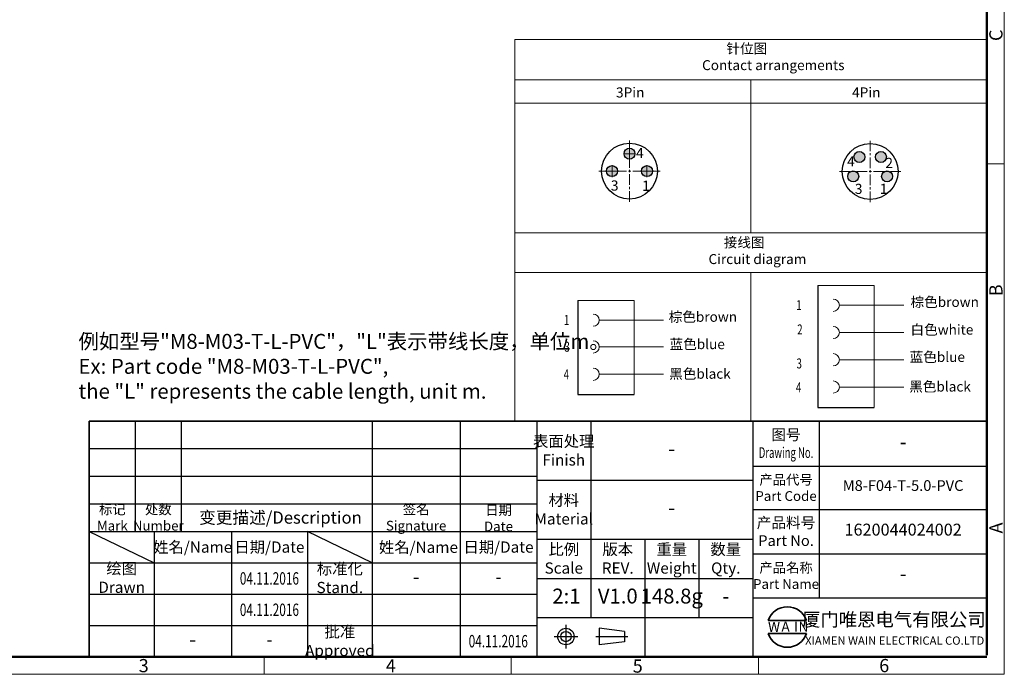
# Model space of a CAD drawing. Units: millimetres. Extents: x 2227 to 2375, y 637 to 742.
# Drawn here: x 2276 to 2375, y 637 to 703 of the extents above; entities that cross this region are included whole.
import ezdxf
from ezdxf.enums import TextEntityAlignment as Align

# ---------------------------------------------------------------- set-up
doc = ezdxf.new("R2010")
doc.units = ezdxf.units.MM
doc.header["$LTSCALE"] = 65.395
doc.linetypes.add('CENTER', pattern=[0.6, 0.375, -0.075, 0.075, -0.075])
doc.layers.get('0').update_dxf_attribs({"linetype": 'CONTINUOUS', "lineweight": 30})
doc.layers.add('5', color=7, linetype='CONTINUOUS')
doc.layers.add('cavity', color=3, linetype='CONTINUOUS')
for name, color, linetype, lineweight in [('Dim', 3, 'CONTINUOUS', 15), ('图框', 7, 'CONTINUOUS', 20), ('标注', 6, 'CONTINUOUS', 0), ('粗实线', 255, 'CONTINUOUS', 25)]:
    doc.layers.add(name, color=color, linetype=linetype, lineweight=lineweight)
doc.styles.add('Chinese', font='PMingLiU.ttf')
doc.styles.add('Romans字体', font='romans.shx', dxfattribs={"width": 0.75})
doc.styles.get("Standard").update_dxf_attribs({"font": '仿宋_GB2312.ttf', "width": 0.75})
doc.styles.add('工程字', font='gbenor.shx', dxfattribs={"bigfont": 'gbcbig.shx'})

# ---------------------------------------------------------------- blocks, each defined once
blk = doc.blocks.new('A4')
at = {"layer": '图框', "color": 1, "lineweight": 18}
for p, q in [((2601.11, 480.86), (2601.11, 900.86)), ((2007.12, 480.86), (2601.11, 480.86))]:
    blk.add_line(p, q, dxfattribs=at)
at = {"layer": '图框', "lineweight": 50}
for p, q in [((2594.15, 488.48), (2594.15, 870.86)), ((2014, 487.86), (2594.15, 487.86))]:
    blk.add_line(p, q, dxfattribs=at)
at = {"layer": '图框', "color": 6}
for p, q in [((2601.11, 685.58), (2594.15, 685.58)), ((2304.33, 487.86), (2304.33, 480.86)), ((2403.4, 487.86), (2403.4, 480.86)), ((2502.47, 487.86), (2502.47, 480.86))]:
    blk.add_line(p, q, dxfattribs=at)
at = {"layer": '图框', "lineweight": 35}
for q in [(2594.15, 582.45), (2234.15, 487.86)]:
    blk.add_line((2234.15, 582.45), q, dxfattribs=at)
at = {"layer": '图框', "lineweight": -3}
for p, q in [((2252.58, 582.45), (2252.58, 538.21)), ((2271.02, 582.45), (2271.02, 538.21)), ((2347.6, 582.45), (2347.6, 487.86)), ((2382.89, 582.45), (2382.89, 487.86)), ((2413.6, 582.45), (2413.6, 487.82)), ((2435.24, 582.45), (2435.24, 535.14)), ((2500.23, 582.45), (2500.23, 487.82)), ((2526.92, 582.45), (2526.92, 511.48)), ((2234.15, 571.39), (2413.6, 571.39)), ((2500.23, 564.34), (2594.15, 564.34)), ((2234.15, 560.33), (2413.6, 560.33)), ((2413.6, 558.79), (2500.23, 558.79)), ((2234.15, 549.27), (2413.6, 549.27)), ((2500.23, 546.97), (2594.15, 546.97)), ((2234.15, 538.21), (2413.6, 538.21)), ((2234.15, 538.21), (2260.11, 525.62)), ((2260.11, 538.21), (2260.11, 487.86)), ((2291.11, 538.21), (2291.11, 487.86)), ((2321.64, 538.21), (2321.64, 487.86)), ((2347.6, 525.62), (2321.64, 538.21)), ((2413.6, 535.14), (2500.23, 535.14)), ((2435.26, 535.14), (2435.26, 503.59)), ((2456.92, 535.14), (2456.92, 487.86)), ((2478.58, 535.14), (2478.58, 503.59)), ((2500.23, 529.22), (2594.15, 529.22)), ((2234.15, 525.62), (2413.6, 525.62)), ((2413.6, 519.36), (2500.23, 519.36)), ((2234.15, 513.03), (2413.6, 513.03)), ((2500.23, 511.48), (2594.15, 511.48)), ((2413.6, 503.59), (2500.23, 503.59)), ((2234.15, 500.45), (2413.6, 500.45))]:
    blk.add_line(p, q, dxfattribs=at)
at = {"layer": '图框', "color": 4, "lineweight": 35}
for p, q in [((2506.41, 502.47), (2521.78, 502.47)), ((2506.41, 497.19), (2521.78, 497.19))]:
    blk.add_line(p, q, dxfattribs=at)
at = {"layer": '图框', "lineweight": 25}
for p, q in [((2425.3, 500.75), (2425.3, 491.28)), ((2448.76, 498.08), (2438.6, 499.32)), ((2438.6, 499.32), (2438.6, 492.71)), ((2448.76, 498.08), (2448.76, 493.95)), ((2420.57, 496.01), (2430.03, 496.01)), ((2437.24, 496.01), (2450.18, 496.01)), ((2448.76, 493.95), (2438.6, 492.71))]:
    blk.add_line(p, q, dxfattribs=at)
for radius in [3.3, 2.07]:
    blk.add_circle((2425.3, 496.01), radius, dxfattribs=at)
at = {"layer": '图框', "color": 4, "lineweight": 35}
for start, end in [(18.9524, 161.0476), (198.9524, 341.0476)]:
    blk.add_arc((2514.09, 499.83), 8.13, start, end, dxfattribs=at)
at = {"layer": '图框', "color": 6, "char_height": 5.3, "width": 5.1158, "attachment_point": 1, "rotation": 90, "style": 'Romans字体'}
for s, insert in [('C', (2595.1, 734.9)), ('B', (2595.1, 632.54))]:
    blk.add_mtext(s, dxfattribs=dict(at, insert=insert))
at = {"layer": '图框', "attachment_point": 5}
for s, insert, char_height, width in [('表面处理\\P{\\Fromans|c134;Finish}', (2424.42, 570.62), 4.5057, 21.64), ('图号{\\Ftxt|c134;\\P\\Fromans|c134;\\W0.65;Drawing No.}', (2513.58, 573.4), 4.3098, 26.6895), ('产品代号\\P{\\Fromans|c134;Part Code}', (2513.58, 555.65), 3.918, 26.6895), ('材料\\P{\\Fromans|c134;Material}', (2424.42, 546.97), 4.5057, 21.64), ('标记\\P{\\Fromans|c134;Mark}', (2243.37, 543.74), 3.918, 18.4365), ('处数\\P{\\Fromans|c134;Number }', (2261.8, 543.74), 3.918, 18.4365), ('签名\\P{\\Fromans|c134;Signature} ', (2365.22, 543.74), 3.918, 35.2529), ('日期\\P{\\Fromans|c134;Date}', (2398.25, 543.45), 3.918, 30.7047), ('  变更描述{\\Fromans|c134;/Description}', (2309.31, 543.74), 4.8975, 76.5758), ('产品料号\\P{\\Fromans|c134;Part No.}', (2513.58, 538.09), 4.3098, 26.6895), ('姓名{\\Fromans|c134;/Name\\Ftxt|c134; }', (2275.61, 531.91), 4.5057, 31.0035), ('日期{\\Fromans|c134;/Date}', (2306.37, 531.91), 4.5057, 30.5248), ('姓名{\\Fromans|c134;/Name}', (2366.15, 531.83), 4.5057, 33.8698), ('日期{\\Fromans|c134;/Date}', (2398.25, 531.91), 4.5057, 30.7047), ('比例\\P{\\Fromans|c134;Scale}', (2424.43, 527.25), 4.5057, 21.6587), ('版本\\P{\\Fromans|c134;REV.}', (2446.08, 527.25), 4.5057, 21.6774), ('重量\\P{\\Fromans|c134;Weight}', (2467.75, 527.25), 4.5057, 21.6587), ('数量\\P{\\Fromans|c134;Qty.}', (2489.4, 527.25), 4.5057, 21.6587), ('绘图\\P{\\Fromans|c134;Drawn\\Ftxt|c134; }', (2247.13, 519.55), 4.5057, 25.9602), ('产品名称\\P{\\Fromans|c134;Part Name}', (2513.58, 520.35), 3.918, 26.6895), ('批准\\P{\\Fromans|c134;Approved}', (2334.62, 494.16), 4.5057, 25.9602)]:
    blk.add_mtext(s, dxfattribs=dict(at, insert=insert, char_height=char_height, width=width))
at = {"layer": '图框', "color": 6, "linetype": 'ByBlock', "lineweight": 18, "insert": (2595.1, 537.37), "char_height": 5.3, "width": 5.1158, "attachment_point": 1, "rotation": 90, "style": 'Romans字体'}
blk.add_mtext('A', dxfattribs=at)
at = {"layer": '图框', "insert": (2334.62, 519.43), "char_height": 4.5057, "width": 25.9602, "attachment_point": 5, "style": 'Romans字体'}
blk.add_mtext('{\\fFangSong_GB2312|b0|i0|c134|p49;标准化}\\PStand.', dxfattribs=at)
at = {"layer": '图框', "color": 1, "lineweight": 20, "insert": (2556.82, 502.83), "char_height": 5.3981, "width": 164.6166, "attachment_point": 5}
blk.add_mtext('{\\fSimHei|b0|i0|c134|p2;厦门唯恩电气有限公司}', dxfattribs=at)
at = {"layer": '图框', "color": 1, "lineweight": 20, "char_height": 4.0119, "width": 10.0945, "attachment_point": 1, "style": 'Chinese'}
for s, insert in [('{\\fArial|b0|i0|c0|p34;W}', (2506.36, 501.9)), ('{\\fArial|b0|i0|c0|p34;A}', (2511.72, 501.98)), ('{\\fArial|b0|i0|c0|p34;I}', (2516.72, 501.98)), ('{\\fArial|b0|i0|c0|p34;N}', (2518.58, 501.96))]:
    blk.add_mtext(s, dxfattribs=dict(at, insert=insert))
at = {"layer": '图框', "color": 3, "lineweight": 20, "insert": (2557.16, 494.39), "char_height": 3.305, "width": 136.1712, "attachment_point": 5, "style": '工程字'}
blk.add_mtext('{\\fArial Narrow|b0|i0|c0|p34;XIAMEN WAIN ELECTRICAL CO.LTD}', dxfattribs=at)
at = {"layer": '图框', "color": 6, "char_height": 5.3, "width": 5.1158, "attachment_point": 1, "style": 'Romans字体'}
for s, insert in [('3', (2253.95, 486.99)), ('4', (2353.06, 486.93)), ('5', (2452.09, 486.83)), ('6', (2550.95, 487.03))]:
    blk.add_mtext(s, dxfattribs=dict(at, insert=insert))

msp = doc.modelspace()

# ---------------------------------------------------------------- hatches: boundary and pattern name
at = {"lineweight": 0}
h = msp.add_hatch(color=0, dxfattribs=at)
edge = h.paths.add_edge_path()
edge.add_arc((2362.793, 689.21), 0.55, 0, 360)
edge = h.paths.add_edge_path()
edge.add_arc((2360.633, 689.21), 0.55, 0, 360)
edge = h.paths.add_edge_path()
edge.add_arc((2360.013, 687.26), 0.55, 0, 360)
edge = h.paths.add_edge_path()
edge.add_arc((2363.413, 687.26), 0.55, 0, 360)
at = {"layer": 'cavity', "lineweight": 0}
h = msp.add_hatch(color=0, dxfattribs=at)
edge = h.paths.add_edge_path()
edge.add_arc((2337.582, 689.54), 0.55, 0, 360)
edge = h.paths.add_edge_path()
edge.add_arc((2339.332, 687.79), 0.55, 0, 360)
edge = h.paths.add_edge_path()
edge.add_arc((2335.832, 687.79), 0.55, 0, 360)

# ---------------------------------------------------------------- linework, layer by layer
at = {"color": 1, "linetype": 'CENTER', "lineweight": 5, "ltscale": 0.043502}
for p, q in [((2337.582, 684.71), (2337.582, 690.87)), ((2361.713, 684.68), (2361.713, 690.84)), ((2334.502, 687.79), (2340.662, 687.79)), ((2358.633, 687.76), (2364.793, 687.76))]:
    msp.add_line(p, q, dxfattribs=at)
at = {"color": 1, "linetype": 'CENTER', "lineweight": 5, "ltscale": 0.5}
for p, q in [((2337.582, 690.145), (2337.582, 688.935)), ((2336.977, 689.54), (2338.187, 689.54)), ((2335.832, 688.395), (2335.832, 687.185)), ((2339.332, 688.395), (2339.332, 687.185)), ((2335.227, 687.79), (2336.437, 687.79)), ((2338.727, 687.79), (2339.937, 687.79))]:
    msp.add_line(p, q, dxfattribs=at)
at = {"color": 7, "linetype": 'Continuous', "lineweight": 30}
for centre, radius in [((2337.582, 687.79), 2.8), ((2337.582, 689.54), 0.55), ((2361.713, 687.76), 2.8), ((2360.633, 689.21), 0.55), ((2362.793, 689.21), 0.55), ((2335.832, 687.79), 0.55), ((2339.332, 687.79), 0.55), ((2360.013, 687.26), 0.55), ((2363.413, 687.26), 0.55)]:
    msp.add_circle(centre, radius, dxfattribs=at)
at = {"layer": '5', "color": 7, "linetype": 'Continuous'}
for p, q in [((2356.458, 676.317), (2356.458, 664.098)), ((2332.387, 674.821), (2332.387, 665.38)), ((2332.387, 665.38), (2338.057, 665.38)), ((2356.458, 664.098), (2362.129, 664.098))]:
    msp.add_line(p, q, dxfattribs=at)
at = {"layer": '图框', "color": 7, "linetype": 'Continuous'}
for p, q in [((2362.129, 676.317), (2356.458, 676.317)), ((2362.129, 664.098), (2362.129, 676.317)), ((2338.057, 674.821), (2332.387, 674.821)), ((2338.057, 665.38), (2338.057, 674.821)), ((2365.074, 674.337), (2358.622, 674.337)), ((2341.003, 672.841), (2334.551, 672.841)), ((2365.074, 671.605), (2358.622, 671.605)), ((2341.003, 670.155), (2334.551, 670.155)), ((2365.074, 668.873), (2358.622, 668.873)), ((2341.003, 667.423), (2334.551, 667.423)), ((2365.074, 666.14), (2358.622, 666.14))]:
    msp.add_line(p, q, dxfattribs=at)
for centre in [(2358.008, 674.337), (2333.936, 672.841), (2358.008, 671.605), (2333.936, 670.155), (2358.008, 668.873), (2333.936, 667.423), (2358.008, 666.14)]:
    msp.add_arc(centre, 0.614, 270, 90, dxfattribs=at)
at = {"layer": '标注', "color": 4, "ltscale": 10}
for p, q in [((2326.088, 700.977), (2373.422, 700.977)), ((2326.088, 700.977), (2326.088, 662.725)), ((2373.422, 662.725), (2373.422, 700.977)), ((2326.088, 696.931), (2373.422, 696.931)), ((2349.755, 681.586), (2349.755, 696.931)), ((2373.422, 694.592), (2326.088, 694.592)), ((2326.088, 681.586), (2373.422, 681.586)), ((2326.088, 677.617), (2373.422, 677.617)), ((2349.755, 662.725), (2349.755, 677.617)), ((2326.088, 662.725), (2326.088, 662.725)), ((2326.088, 662.725), (2373.422, 662.725))]:
    msp.add_line(p, q, dxfattribs=at)

# ---------------------------------------------------------------- block references
at = {"layer": 'Dim', "xscale": 0.25, "yscale": 0.25, "zscale": 0.25}
msp.add_blockref('A4', (1724.884, 517.112), dxfattribs=at)

# ---------------------------------------------------------------- texts
at = {"layer": 'Dim', "color": 4, "style": 'Romans字体', "width": 0.7}
for s, p in [('1', (2354.569, 674.349)), ('1', (2331.279, 672.863)), ('2', (2354.669, 671.916)), ('3', (2331.331, 670.176)), ('3', (2354.602, 668.501)), ('4', (2331.252, 667.409)), ('4', (2354.536, 666.1))]:
    msp.add_text(s, height=1, dxfattribs=at).set_placement(p, align=Align.MIDDLE_CENTER)
at = {"layer": 'Dim', "color": 4, "attachment_point": 1, "style": 'Romans字体'}
for s, insert, char_height, width in [('{\\fSimSun|b0|i0|c134|p2;         \\fFangSong_GB2312|b0|i0|c134|p49;针位图\\fSimSun|b0|i0|c134|p2;\\P }Contact arrangements', (2344.554, 700.585), 1, 41.27352), ('{\\fSimSun|b0|i0|c134|p2;     \\fFangSong_GB2312|b0|i0|c134|p49;接线图 \\fSimSun|b0|i0|c134|p2;\\P}Circuit diagram', (2345.505, 681.138), 1, 41.27352), ('{\\fFangSong_GB2312|b0|i0|c134|p49;棕色}brown', (2365.761, 675.166), 1, 41.27352), ('{\\fFangSong_GB2312|b0|i0|c134|p49;棕色}brown', (2341.512, 673.68), 1, 41.27352), ('{\\fFangSong_GB2312|b0|i0|c134|p49;白色}white', (2365.761, 672.394), 1, 41.27352), ('{\\fFangSong_GB2312|b0|i0|c134|p49;例如型号}"M8-M03-T-L-PVC"{\\fFangSong_GB2312|b0|i0|c134|p49;，}"L"{\\fFangSong_GB2312|b0|i0|c134|p49;表示带线长度，单位m。\\P}Ex: Part code "M8-M03-T-L-PVC",\\Pthe "L" represents the cable length, unit m.', (2282.332, 671.466), 1.5, 49.03469), ('{\\fFangSong_GB2312|b0|i0|c134|p49;蓝色}blue', (2341.6, 670.937), 1, 41.27352), ('{\\fFangSong_GB2312|b0|i0|c134|p49;蓝色}blue', (2365.671, 669.654), 1, 41.27352), ('{\\fFangSong_GB2312|b0|i0|c134|p49;黑色}black', (2341.557, 667.969), 1, 41.27352), ('{\\fFangSong_GB2312|b0|i0|c134|p49;黑色}black', (2365.628, 666.686), 1, 41.27352)]:
    msp.add_mtext(s, dxfattribs=dict(at, insert=insert, char_height=char_height, width=width))
at = {"layer": '图框', "color": 3, "attachment_point": 5, "style": 'Romans字体'}
for s, insert, char_height, width in [('-', (2365.018, 660.461), 1.493, 16.8062), ('-', (2341.819, 659.768), 1.493, 16.2487), ('M8-F04-T-5.0-PVC', (2365.018, 656.118), 1.07478, 12.10046), ('-', (2341.819, 653.853), 1.493, 16.2487), ('1620044024002', (2365.018, 651.682), 1.19421, 13.44496), ('{\\W0.7;04.11.2016}', (2301.478, 646.944), 1.24396, 7.63119), ('-', (2316.196, 646.944), 1.493, 8.82438), ('-', (2324.446, 646.944), 1.244, 7.67617), ('-', (2365.018, 647.246), 1.493, 16.8062), ('2:1', (2331.259, 644.982), 1.4928, 5.41467), ('V1.0', (2336.406, 644.982), 1.4928, 5.41467), ('148.8g', (2341.821, 644.982), 1.4928, 5.41467), ('-', (2347.236, 644.982), 1.493, 5.41467), ('{\\W0.7;04.11.2016}', (2301.478, 643.798), 1.24396, 7.63119), ('-', (2293.787, 640.651), 1.493, 7.75088), ('-', (2301.478, 640.651), 1.244, 7.63119), ('{\\W0.7;04.11.2016}', (2324.424, 640.651), 1.24396, 7.63119)]:
    msp.add_mtext(s, dxfattribs=dict(at, insert=insert, char_height=char_height, width=width))
at = {"layer": '粗实线', "attachment_point": 5, "style": 'Romans字体'}
for s, insert, char_height, width in [('{\\C4;3Pin}', (2337.654, 695.679), 1.0087, 0.91421), ('{\\C4;4Pin}', (2361.32, 695.679), 1.0087, 0.91421), ('{\\C4;4}', (2338.616, 689.604), 1.0242, 0.92827), ('{\\C4;4}', (2359.785, 688.761), 1.0087, 0.91421), ('{\\C4;2}', (2363.621, 688.615), 1.0087, 0.91421), ('{\\C4;3}', (2336.095, 686.345), 1.0242, 0.92827), ('{\\C4;1}', (2339.236, 686.324), 1.0242, 0.92827), ('{\\C4;3}', (2360.559, 686.009), 1.0087, 0.91421), ('{\\C4;1}', (2363.061, 686.016), 1.0087, 0.91421)]:
    msp.add_mtext(s, dxfattribs=dict(at, insert=insert, char_height=char_height, width=width))

doc.saveas('drawing.dxf')
